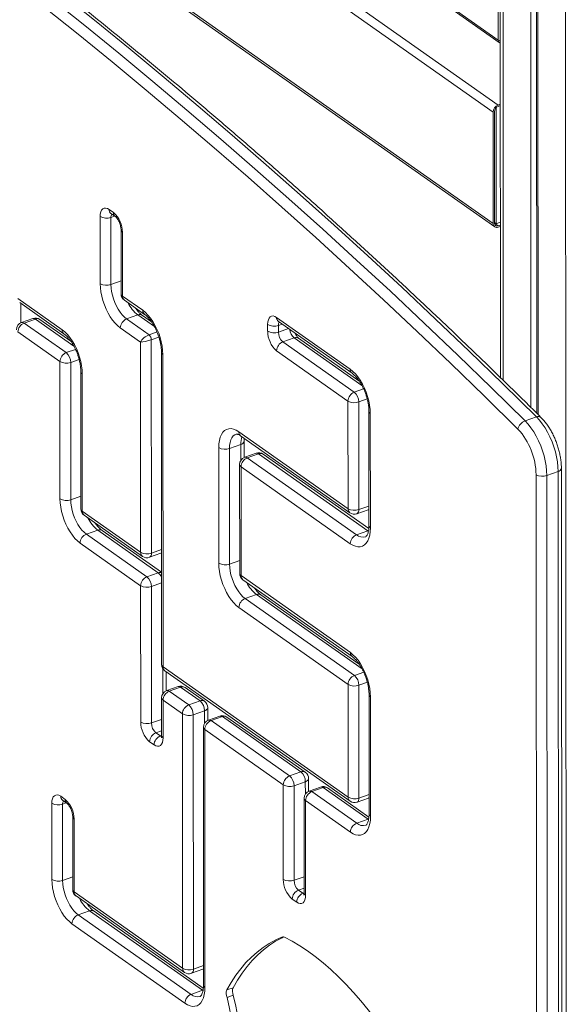
# Model space of a CAD drawing. Units: millimetres. Extents: x -4120 to 24251, y -2753 to 8089.
# Drawn here: x 15678 to 16032, y -2171 to -1533 of the extents above; entities that cross this region are included whole.
import ezdxf

# ---------------------------------------------------------------- set-up
doc = ezdxf.new("R2010")
doc.units = ezdxf.units.MM

msp = doc.modelspace()

# ---------------------------------------------------------------- linework, layer by layer
at = {"color": 7, "linetype": 'Continuous', "lineweight": 15}
for p, q in [((15988.45, -310.08), (15989.19, -1764.8)), ((16008.23, -314.83), (16008.98, -1784.18)), ((16012, -315.27), (16012.75, -1787.91)), ((16012.85, -315.35), (16013.61, -1788.75)), ((15987.74, -1588.18), (15345.44, -1135.76)), ((15984.48, -1592.8), (15342.18, -1140.38)), ((15984.52, -1665.06), (15342.22, -1212.64)), ((15343.18, -1214.75), (15985.48, -1667.17)), ((15343.18, -1214.75), (15985.48, -1667.17)), ((15987.78, -1546.11), (15987.73, -1443.04)), ((15877.99, -1469.86), (15988.49, -1547.69)), ((15988.49, -1547.69), (15989.08, -1547.99)), ((15987.74, -1588.18), (15989.1, -1587.69)), ((15987.74, -1589.04), (15989.1, -1588.56)), ((15984.52, -1665.06), (15984.48, -1592.8)), ((15985.33, -1664.77), (15985.29, -1592.51)), ((15986.38, -1665.13), (15986.35, -1590)), ((15735.61, -1655.84), (15738.5, -1657.87)), ((15736.8, -1658.47), (15739.7, -1660.51)), ((15729.85, -1703.96), (15729.82, -1660.42)), ((15736.79, -1661.01), (15736.82, -1704.55)), ((15986.38, -1665.13), (15985.33, -1664.39)), ((15989.14, -1664.15), (15986.38, -1665.13)), ((15743.37, -1669.16), (15743.39, -1710.54)), ((15744.29, -1670.61), (15744.31, -1711.99)), ((15989.14, -1666.01), (15987.78, -1666.5)), ((15989.14, -1666.88), (15987.78, -1667.36)), ((15676.48, -1713.59), (15705.19, -1733.81)), ((15677.68, -1716.23), (15706.39, -1736.45)), ((15744.31, -1711.99), (15757.42, -1721.22)), ((15745.51, -1714.63), (15758.62, -1723.86)), ((15678.45, -1729.27), (15678.45, -1716.77)), ((15686.24, -1726.48), (15678.9, -1729.08)), ((15680.57, -1729.47), (15687.91, -1726.86)), ((15710.87, -1741.25), (15690.79, -1727.1)), ((15746.95, -1726.84), (15754.29, -1724.23)), ((15746.95, -1726.84), (15761.5, -1737.09)), ((15763.1, -1728.65), (15757.17, -1724.48)), ((15844.15, -1725.8), (15891.86, -1759.4)), ((15845.35, -1728.44), (15893.06, -1762.04)), ((15703.75, -1754.45), (15676.5, -1735.24)), ((15680.57, -1729.47), (15707.83, -1748.67)), ((15755.98, -1741.85), (15742.88, -1732.62)), ((15838.37, -1734.71), (15838.37, -1730.38)), ((15845.34, -1730.97), (15845.34, -1735.3)), ((15756.05, -1878.03), (15755.98, -1741.85)), ((15762.95, -1740.28), (15763.02, -1878.62)), ((15848.24, -1741.67), (15855.58, -1739.06)), ((15848.24, -1741.67), (15894.5, -1774.26)), ((15897.54, -1766.83), (15858.46, -1739.31)), ((15769.53, -1748.43), (15769.63, -1950.78)), ((15890.42, -1780.03), (15844.16, -1747.45)), ((15703.8, -1843.39), (15703.75, -1754.45)), ((15770.45, -1749.87), (15770.55, -1952.23)), ((15710.73, -1755.03), (15710.77, -1843.98)), ((15717.3, -1761.02), (15717.34, -1849.97)), ((15718.22, -1762.47), (15718.26, -1851.41)), ((15890.46, -1849.79), (15890.42, -1780.03)), ((15897.39, -1780.62), (15897.43, -1850.38)), ((15903.97, -1786.61), (15904, -1860.7)), ((15904.89, -1788.06), (15904.93, -1862.15)), ((16005.17, -1792.9), (16012.51, -1790.29)), ((15819.66, -1799.92), (15890.46, -1849.79)), ((15820.86, -1802.56), (15891.66, -1852.43)), ((15806.69, -1885.15), (15806.65, -1810.24)), ((15813.62, -1810.83), (15820.96, -1808.22)), ((15813.62, -1810.83), (15813.66, -1885.74)), ((15823.07, -1816.62), (15823.07, -1806.18)), ((15830.86, -1813.83), (15823.52, -1816.43)), ((15825.19, -1816.81), (15832.53, -1814.21)), ((15825.19, -1816.81), (15895.99, -1866.68)), ((15903.33, -1864.08), (15832.53, -1814.21)), ((15903.9, -1862.69), (15835.42, -1814.45)), ((15820.2, -1821.15), (15820.23, -1891.73)), ((15821.12, -1822.59), (15821.15, -1893.17)), ((15891.92, -1872.46), (15821.12, -1822.59)), ((16029, -2362.43), (16028.73, -1823.7)), ((16012.58, -2366.48), (16012.31, -1827.75)), ((16019.28, -1828.34), (16026.62, -1825.74)), ((16019.28, -1828.34), (16019.55, -2367.07)), ((16026.89, -2364.47), (16026.62, -1825.74)), ((15896.21, -1853.05), (15903.55, -1850.45)), ((15903.55, -1850.45), (15904, -1850.26)), ((15718.26, -1851.41), (15756.05, -1878.03)), ((15719.46, -1854.05), (15757.25, -1880.67)), ((15720.9, -1866.26), (15728.25, -1863.66)), ((15720.9, -1866.26), (15760.14, -1893.9)), ((15767.48, -1891.29), (15728.25, -1863.66)), ((15769.6, -1891), (15731.13, -1863.9)), ((15895.99, -1866.68), (15903.33, -1864.08)), ((15756.06, -1899.68), (15716.83, -1872.04)), ((15761.8, -1881.29), (15769.14, -1878.68)), ((15769.14, -1878.68), (15769.59, -1878.5)), ((15760.14, -1893.9), (15767.48, -1891.29)), ((15821.15, -1893.17), (15891.95, -1943.04)), ((15756.11, -1988.07), (15756.06, -1899.68)), ((15763.03, -1900.27), (15763.08, -1988.66)), ((15822.35, -1895.81), (15893.15, -1945.68)), ((15823.79, -1908.02), (15831.13, -1905.42)), ((15897.63, -1950.47), (15834.02, -1905.66)), ((15890.52, -1963.67), (15819.72, -1913.8)), ((15823.79, -1908.02), (15894.59, -1957.89)), ((15770.55, -1952.23), (15890.55, -2036.75)), ((15771.75, -1954.87), (15891.75, -2039.39)), ((15772.52, -1967.9), (15772.51, -1955.4)), ((15780.31, -1965.11), (15772.97, -1967.72)), ((15890.55, -2036.75), (15890.52, -1963.67)), ((15897.49, -1964.26), (15897.52, -2037.34)), ((15774.64, -1968.1), (15781.98, -1965.49)), ((15774.64, -1968.1), (15787.24, -1976.97)), ((15794.58, -1974.37), (15781.98, -1965.49)), ((15797.46, -1974.61), (15784.86, -1965.73)), ((15904.06, -1970.25), (15904.1, -2047.66)), ((15904.98, -1971.69), (15905.02, -2049.11)), ((15769.64, -1972.43), (15769.65, -1996.81)), ((15770.56, -1973.88), (15770.57, -1998.26)), ((15783.16, -1982.75), (15770.56, -1973.88)), ((15787.24, -1976.97), (15794.58, -1974.37)), ((15783.25, -2147.65), (15783.16, -1982.75)), ((15790.13, -1983.34), (15797.47, -1980.73)), ((15790.13, -1983.34), (15790.22, -2148.24)), ((15799.58, -1986.97), (15799.58, -1978.69)), ((15807.37, -1984.17), (15800.03, -1986.78)), ((15801.7, -1987.16), (15809.04, -1984.56)), ((15859.89, -2020.37), (15809.04, -1984.56)), ((15801.7, -1987.16), (15852.55, -2022.97)), ((15862.77, -2020.61), (15811.93, -1984.8)), ((15765.97, -1995.02), (15768.87, -1997.06)), ((15796.71, -1991.5), (15796.79, -2158.56)), ((15797.63, -1992.94), (15797.71, -2160.01)), ((15848.47, -2028.75), (15797.63, -1992.94)), ((15764.79, -2002.84), (15761.9, -2000.8)), ((15852.55, -2022.97), (15859.89, -2020.37)), ((15848.5, -2090.02), (15848.47, -2028.75)), ((15855.44, -2029.34), (15862.78, -2026.74)), ((15864.89, -2032.97), (15864.89, -2024.7)), ((15855.44, -2029.34), (15855.47, -2090.61)), ((15872.68, -2030.18), (15865.34, -2032.78)), ((15867.01, -2033.16), (15874.35, -2030.56)), ((15867.01, -2033.16), (15896.09, -2053.64)), ((15903.43, -2051.04), (15874.35, -2030.56)), ((15903.99, -2049.65), (15877.23, -2030.8)), ((15698.52, -2090.14), (15698.5, -2040.74)), ((15704.28, -2036.15), (15707.18, -2038.19)), ((15705.47, -2041.33), (15705.5, -2090.73)), ((15705.48, -2038.79), (15708.37, -2040.83)), ((15862.01, -2037.5), (15862.04, -2098.77)), ((15862.94, -2038.94), (15862.97, -2100.21)), ((15892.01, -2059.42), (15862.94, -2038.94)), ((15896.3, -2040.02), (15903.64, -2037.41)), ((15903.64, -2037.41), (15904.09, -2037.23)), ((15712.04, -2049.48), (15712.07, -2096.72)), ((15712.97, -2050.93), (15712.99, -2098.16)), ((15896.09, -2053.64), (15903.43, -2051.04)), ((15712.99, -2098.16), (15783.25, -2147.65)), ((15858.37, -2096.98), (15861.26, -2099.02)), ((15714.19, -2100.8), (15784.44, -2150.29)), ((15857.18, -2104.8), (15854.29, -2102.76)), ((15715.63, -2113.02), (15722.97, -2110.41)), ((15796.12, -2161.93), (15722.97, -2110.41)), ((15796.68, -2160.55), (15725.85, -2110.65)), ((15715.63, -2113.02), (15788.78, -2164.54)), ((15784.7, -2170.32), (15711.55, -2118.8)), ((15789, -2150.91), (15796.34, -2148.31)), ((15796.34, -2148.31), (15796.79, -2148.12)), ((15788.78, -2164.54), (15796.12, -2161.93)), ((15815.94, -2160.23), (15811.87, -2161.68)), ((15816.12, -2165.15), (15812.04, -2166.6))]:
    msp.add_line(p, q, dxfattribs=at)
at = {"color": 8, "linetype": 'Continuous', "lineweight": 15}
for p, q in [((15990.29, -310.72), (15991.04, -1766.6)), ((16030.79, -315.52), (16031.89, -2489.71)), ((15877.27, -1468.28), (15987.77, -1546.11)), ((15736.79, -1661.01), (15739.19, -1660.16)), ((15987.78, -1666.5), (15985.33, -1664.77)), ((15736.82, -1704.55), (15743.38, -1702.22)), ((15712.81, -1744.4), (15687.91, -1726.86)), ((15765.04, -1731.8), (15754.29, -1724.23)), ((15761.5, -1737.09), (15766.67, -1735.26)), ((15845.34, -1730.97), (15847.74, -1730.12)), ((15845.34, -1735.3), (15851.83, -1733)), ((15762.95, -1740.28), (15767.86, -1738.53)), ((15899.48, -1769.99), (15855.58, -1739.06)), ((15707.83, -1748.67), (15713.87, -1746.52)), ((15710.73, -1755.03), (15716.2, -1753.09)), ((15894.5, -1774.26), (15900.53, -1772.11)), ((15897.39, -1780.62), (15902.87, -1778.68)), ((15820.97, -1818.48), (15820.96, -1808.22)), ((15710.77, -1843.98), (15717.34, -1841.64)), ((15897.43, -1850.38), (15904, -1848.05)), ((15903.73, -1863.95), (15903.33, -1864.08)), ((15903.68, -1864.31), (15903.33, -1864.08)), ((15763.02, -1878.62), (15769.59, -1876.28)), ((15813.66, -1885.74), (15820.23, -1883.4)), ((15763.03, -1900.27), (15769.6, -1897.94)), ((15899.57, -1953.62), (15831.13, -1905.42)), ((15770.41, -1969.76), (15770.4, -1953.45)), ((15894.59, -1957.89), (15900.63, -1955.75)), ((15897.49, -1964.26), (15902.96, -1962.32)), ((15797.48, -1988.82), (15797.47, -1980.73)), ((15763.08, -1988.66), (15769.65, -1986.32)), ((15765.97, -1995.02), (15769.65, -1993.72)), ((15768.87, -1997.06), (15769.65, -1996.78)), ((15862.79, -2034.83), (15862.78, -2026.74)), ((15897.52, -2037.34), (15904.09, -2035.01)), ((15705.47, -2041.33), (15707.87, -2040.48)), ((15903.83, -2050.92), (15903.43, -2051.04)), ((15903.77, -2051.27), (15903.43, -2051.04)), ((15705.5, -2090.73), (15712.06, -2088.4)), ((15855.47, -2090.61), (15862.04, -2088.28)), ((15858.37, -2096.98), (15862.04, -2095.68)), ((15861.26, -2099.02), (15862.04, -2098.74)), ((15847.97, -2127.34), (15847.88, -2127.37)), ((15790.22, -2148.24), (15796.78, -2145.91)), ((15796.52, -2161.81), (15796.12, -2161.93)), ((15796.46, -2162.17), (15796.12, -2161.93))]:
    msp.add_line(p, q, dxfattribs=at)
at = {"color": 7, "linetype": 'Continuous', "lineweight": 15, "flags": 128}
for points in [[(16012.51, -1790.29), (15990.75, -1768.88), (15968.94, -1747.74), (15947.1, -1726.88), (15925.23, -1706.31), (15903.33, -1686.01), (15881.4, -1666.01), (15859.44, -1646.28), (15837.45, -1626.85), (15815.44, -1607.71), (15793.41, -1588.86), (15771.36, -1570.3), (15749.3, -1552.03), (15727.21, -1534.07), (15705.12, -1516.4)], [(16000.55, -1798.22), (15978.81, -1776.83), (15957.04, -1755.72), (15935.22, -1734.89), (15913.38, -1714.33), (15891.5, -1694.07), (15869.6, -1674.08), (15847.66, -1654.38), (15825.7, -1634.97), (15803.72, -1615.85), (15781.72, -1597.02), (15759.7, -1578.49), (15737.66, -1560.25), (15715.6, -1542.3), (15693.53, -1524.65)], [(15697.78, -1519), (15719.87, -1536.67), (15741.96, -1554.64), (15764.02, -1572.9), (15786.07, -1591.46), (15808.1, -1610.31), (15830.11, -1629.46), (15852.1, -1648.89), (15874.06, -1668.61), (15895.99, -1688.62), (15917.89, -1708.91), (15939.76, -1729.49), (15961.6, -1750.35), (15983.41, -1771.49), (16005.17, -1792.9)], [(15987.77, -1546.11), (15987.77, -1546.11), (15987.77, -1546.11), (15987.77, -1546.11), (15987.78, -1546.11), (15987.78, -1546.11), (15987.78, -1546.11), (15987.78, -1546.11), (15987.78, -1546.11)], [(15729.82, -1660.42), (15729.93, -1658.81), (15730.26, -1657.42), (15730.8, -1656.3), (15731.52, -1655.49), (15732.39, -1655.03), (15733.39, -1654.93), (15734.48, -1655.21), (15735.61, -1655.84)], [(15742.88, -1732.62), (15741.18, -1731.25), (15739.51, -1729.58), (15737.89, -1727.63), (15736.36, -1725.42), (15734.95, -1723.01), (15733.67, -1720.43), (15732.54, -1717.72), (15731.6, -1714.93), (15730.84, -1712.12), (15730.29, -1709.32), (15729.96, -1706.58), (15729.85, -1703.96)], [(15736.82, -1704.55), (15736.92, -1706.78), (15737.23, -1709.11), (15737.74, -1711.49), (15738.43, -1713.88), (15739.3, -1716.22), (15740.32, -1718.47), (15741.48, -1720.58), (15742.74, -1722.51), (15744.1, -1724.22), (15745.51, -1725.67), (15746.95, -1726.84)], [(15757.42, -1721.22), (15759.12, -1722.58), (15760.79, -1724.26), (15762.4, -1726.21), (15763.93, -1728.41), (15765.35, -1730.83), (15766.63, -1733.41), (15767.75, -1736.12), (15768.7, -1738.9), (15769.45, -1741.72), (15770, -1744.52), (15770.33, -1747.25), (15770.45, -1749.87)], [(15838.37, -1730.38), (15838.48, -1728.77), (15838.81, -1727.38), (15839.34, -1726.26), (15840.06, -1725.45), (15840.94, -1724.99), (15841.94, -1724.9), (15843.02, -1725.17), (15844.15, -1725.8)], [(15705.19, -1733.81), (15706.89, -1735.18), (15708.56, -1736.85), (15710.17, -1738.81), (15711.7, -1741.01), (15713.12, -1743.42), (15714.4, -1746.01), (15715.52, -1748.71), (15716.47, -1751.5), (15717.22, -1754.31), (15717.77, -1757.11), (15718.11, -1759.85), (15718.22, -1762.47)], [(15891.86, -1759.4), (15893.56, -1760.77), (15895.23, -1762.44), (15896.84, -1764.4), (15898.37, -1766.6), (15899.79, -1769.01), (15901.07, -1771.59), (15902.19, -1774.3), (15903.14, -1777.09), (15903.89, -1779.9), (15904.44, -1782.7), (15904.77, -1785.44), (15904.89, -1788.06)], [(16005.17, -1792.9), (16007.11, -1795), (16008.98, -1797.37), (16010.75, -1799.99), (16012.41, -1802.83), (16013.93, -1805.84), (16015.29, -1808.99), (16016.47, -1812.23), (16017.47, -1815.52), (16018.25, -1818.83), (16018.82, -1822.09), (16019.16, -1825.28), (16019.28, -1828.34)], [(16026.62, -1825.74), (16026.5, -1822.67), (16026.16, -1819.48), (16025.59, -1816.22), (16024.81, -1812.92), (16023.81, -1809.62), (16022.63, -1806.38), (16021.27, -1803.23), (16019.75, -1800.22), (16018.09, -1797.39), (16016.32, -1794.76), (16014.45, -1792.39), (16012.51, -1790.29)], [(15806.65, -1810.24), (15806.76, -1807.77), (15807.09, -1805.51), (15807.64, -1803.48), (15808.39, -1801.72), (15809.34, -1800.27), (15810.46, -1799.15), (15811.74, -1798.37), (15813.15, -1797.95), (15814.68, -1797.9), (15816.29, -1798.21), (15817.96, -1798.89), (15819.66, -1799.92)], [(15716.83, -1872.04), (15715.13, -1870.68), (15713.46, -1869.01), (15711.85, -1867.05), (15710.32, -1864.85), (15708.9, -1862.43), (15707.62, -1859.85), (15706.5, -1857.14), (15705.55, -1854.36), (15704.79, -1851.54), (15704.25, -1848.74), (15703.91, -1846.01), (15703.8, -1843.39)], [(15710.77, -1843.98), (15710.88, -1846.21), (15711.18, -1848.54), (15711.69, -1850.92), (15712.38, -1853.3), (15713.25, -1855.64), (15714.27, -1857.89), (15715.43, -1860), (15716.7, -1861.93), (15718.05, -1863.64), (15719.46, -1865.1), (15720.9, -1866.26)], [(15904.93, -1862.15), (15904.81, -1864.61), (15904.48, -1866.88), (15903.94, -1868.9), (15903.19, -1870.66), (15902.24, -1872.11), (15901.12, -1873.24), (15899.84, -1874.02), (15898.42, -1874.44), (15896.9, -1874.49), (15895.28, -1874.17), (15893.61, -1873.49), (15891.92, -1872.46)], [(15819.72, -1913.8), (15818.02, -1912.44), (15816.35, -1910.77), (15814.74, -1908.81), (15813.21, -1906.61), (15811.79, -1904.19), (15810.51, -1901.61), (15809.39, -1898.9), (15808.44, -1896.12), (15807.68, -1893.3), (15807.14, -1890.5), (15806.8, -1887.77), (15806.69, -1885.15)], [(15813.66, -1885.74), (15813.76, -1887.97), (15814.07, -1890.29), (15814.58, -1892.68), (15815.27, -1895.06), (15816.14, -1897.4), (15817.16, -1899.65), (15818.32, -1901.76), (15819.59, -1903.69), (15820.94, -1905.4), (15822.35, -1906.85), (15823.79, -1908.02)], [(15891.95, -1943.04), (15893.65, -1944.4), (15895.32, -1946.08), (15896.93, -1948.03), (15898.46, -1950.23), (15899.88, -1952.65), (15901.16, -1955.23), (15902.28, -1957.94), (15903.23, -1960.72), (15903.99, -1963.54), (15904.53, -1966.34), (15904.87, -1969.07), (15904.98, -1971.69)], [(15770.57, -1998.26), (15770.46, -1999.87), (15770.13, -2001.26), (15769.6, -2002.38), (15768.88, -2003.19), (15768.01, -2003.65), (15767.01, -2003.74), (15765.92, -2003.47), (15764.79, -2002.84)], [(15698.5, -2040.74), (15698.61, -2039.13), (15698.94, -2037.73), (15699.47, -2036.61), (15700.19, -2035.81), (15701.07, -2035.35), (15702.07, -2035.25), (15703.15, -2035.52), (15704.28, -2036.15)], [(15905.02, -2049.11), (15904.91, -2051.57), (15904.58, -2053.84), (15904.03, -2055.87), (15903.28, -2057.62), (15902.34, -2059.07), (15901.21, -2060.2), (15899.93, -2060.98), (15898.52, -2061.4), (15896.99, -2061.45), (15895.38, -2061.13), (15893.71, -2060.45), (15892.01, -2059.42)], [(15711.55, -2118.8), (15709.85, -2117.43), (15708.18, -2115.76), (15706.57, -2113.8), (15705.04, -2111.6), (15703.63, -2109.19), (15702.35, -2106.6), (15701.22, -2103.9), (15700.27, -2101.11), (15699.52, -2098.29), (15698.97, -2095.5), (15698.64, -2092.76), (15698.52, -2090.14)], [(15705.5, -2090.73), (15705.6, -2092.96), (15705.91, -2095.29), (15706.41, -2097.67), (15707.11, -2100.06), (15707.97, -2102.4), (15709, -2104.64), (15710.15, -2106.76), (15711.42, -2108.68), (15712.78, -2110.39), (15714.19, -2111.85), (15715.63, -2113.02)], [(15862.97, -2100.21), (15862.86, -2101.82), (15862.53, -2103.22), (15861.99, -2104.34), (15861.28, -2105.14), (15860.4, -2105.6), (15859.4, -2105.7), (15858.31, -2105.43), (15857.18, -2104.8)], [(15847.88, -2127.37), (15843.59, -2129.28), (15839.44, -2131.55), (15835.43, -2134.16), (15831.57, -2137.11), (15827.86, -2140.4), (15824.32, -2144.01), (15820.94, -2147.96), (15817.74, -2152.22), (15814.71, -2156.8), (15811.87, -2161.68)], [(15848.73, -2127.32), (15847.67, -2127.84), (15843.51, -2130.1), (15839.51, -2132.71), (15835.65, -2135.66), (15831.94, -2138.95), (15828.4, -2142.57), (15825.02, -2146.51), (15821.82, -2150.77), (15818.79, -2155.35), (15815.94, -2160.23)], [(15908.21, -2180.65), (15903.54, -2174.59), (15898.79, -2168.79), (15893.98, -2163.27), (15889.11, -2158.03), (15884.18, -2153.09), (15879.22, -2148.45), (15874.23, -2144.12), (15869.22, -2140.12), (15864.2, -2136.45), (15859.18, -2133.12), (15854.18, -2130.13), (15849.19, -2127.49)], [(15797.71, -2160.01), (15797.6, -2162.47), (15797.27, -2164.74), (15796.73, -2166.76), (15795.97, -2168.52), (15795.03, -2169.97), (15793.91, -2171.1), (15792.63, -2171.88), (15791.21, -2172.29), (15789.68, -2172.35), (15788.07, -2172.03), (15786.4, -2171.35), (15784.7, -2170.32)], [(15812.04, -2166.6), (15813.61, -2173.62), (15814.98, -2180.62), (15816.16, -2187.57), (15817.14, -2194.46), (15817.93, -2201.27), (15818.51, -2207.98), (15818.88, -2214.59), (15819.06, -2221.07), (15819.02, -2227.42), (15818.79, -2233.61), (15818.35, -2239.63), (15817.7, -2245.47)], [(15816.12, -2165.15), (15817.69, -2172.17), (15819.06, -2179.17), (15820.24, -2186.12), (15821.22, -2193.01), (15822, -2199.82), (15822.58, -2206.53), (15822.96, -2213.14), (15823.13, -2219.62), (15823.1, -2225.97), (15822.87, -2232.16), (15822.43, -2238.18), (15821.78, -2244.02)]]:
    msp.add_lwpolyline(points, dxfattribs=at)
at = {"color": 8, "linetype": 'Continuous', "lineweight": 15, "flags": 128}
for points in [[(15817.91, -1801.46), (15817.11, -1801.84), (15816.09, -1802.65), (15815.23, -1803.77), (15814.53, -1805.18), (15814.03, -1806.85), (15813.72, -1808.74), (15813.62, -1810.83)], [(15903.55, -1850.45), (15903.92, -1850.24), (15904, -1850.18)], [(15769.14, -1878.68), (15769.52, -1878.48), (15769.59, -1878.41)], [(15768.87, -1997.06), (15769.43, -1997.38), (15769.64, -1997.45)], [(15903.64, -2037.41), (15904.02, -2037.2), (15904.09, -2037.14)], [(15861.26, -2099.02), (15861.83, -2099.33), (15862.03, -2099.4)], [(15796.34, -2148.31), (15796.71, -2148.1), (15796.79, -2148.04)]]:
    msp.add_lwpolyline(points, dxfattribs=at)
at = {"color": 8, "linetype": 'Continuous', "lineweight": 15}
for centre, radius, start, end in [((15989.62, -1546.22), 1.85, 176.46977, 232.36397), ((15989.71, -1543.14), 3.54, 236.91812, 259.76121), ((15738.64, -1656.05), 3.04, 175.97754, 232.86774), ((15740.29, -1660.75), 3.5, 147.18373, 184.17859), ((15741.63, -1658.05), 3.13, 176.84005, 231.69921), ((15745.15, -1669.04), 1.79, 184.21143, 241.24439), ((15745.17, -1710.42), 1.78, 183.77612, 241.28636), ((15747.35, -1712.2), 3.04, 175.97754, 232.86778), ((15768.24, -1706.41), 22.63, 205.90265, 231.95734), ((15760.45, -1721.43), 3.04, 175.97208, 232.96963), ((15679.39, -1730.8), 1.78, 48.42812, 105.84476), ((15686.73, -1728.19), 1.78, 48.42812, 105.84476), ((15689.12, -1729.74), 3.13, 57.63711, 112.74832), ((15755.5, -1727.12), 3.13, 57.63711, 112.74832), ((15847.24, -1725.99), 3.09, 176.46919, 232.37612), ((15848.83, -1730.72), 3.5, 147.18373, 184.17859), ((15708.22, -1734.03), 3.04, 175.97206, 232.96962), ((15861.1, -1732.73), 8.41, 186.29073, 228.9053), ((15856.79, -1741.95), 3.13, 57.63711, 112.74832), ((15771.3, -1748.31), 1.78, 183.85537, 241.27874), ((15719.08, -1760.91), 1.78, 183.85537, 241.27874), ((15894.94, -1759.59), 3.09, 176.46643, 232.43176), ((15905.74, -1786.49), 1.78, 183.83422, 241.28077), ((16013.75, -1792.84), 2.83, 52.00941, 115.83887), ((15822.75, -1800.11), 3.09, 176.46918, 232.37611), ((15837.29, -1807.91), 16.33, 162.9987, 181.09317), ((15820.45, -1805.59), 2.68, 280.91488, 347.03358), ((15824.01, -1818.15), 1.78, 48.42812, 105.84476), ((15831.35, -1815.54), 1.78, 48.42812, 105.84476), ((15833.74, -1817.09), 3.13, 57.63712, 112.74832), ((15821.97, -1821.03), 1.78, 183.77612, 241.28636), ((16026.2, -1823.2), 2.57, 279.33831, 348.80971), ((15719.12, -1849.85), 1.78, 183.77612, 241.28635), ((15893.54, -1849.98), 3.09, 176.46917, 232.3761), ((15894.89, -1850.84), 2.58, 300.72914, 10.22088), ((15721.3, -1851.63), 3.04, 175.97754, 232.86774), ((15742.19, -1845.83), 22.63, 205.90256, 231.95733), ((15905.78, -1860.58), 1.78, 183.77612, 241.28636), ((15729.45, -1866.54), 3.13, 57.63711, 112.74832), ((15900.15, -1861.94), 6.31, 228.7189, 285.35929), ((15759.09, -1878.24), 3.04, 175.97754, 232.86774), ((15760.49, -1879.07), 2.58, 300.72914, 10.22088), ((15768.73, -1894.5), 3.44, 75.31429, 111.2769), ((15763.1, -1896.74), 6.99, 21.57758, 51.21447), ((15822.01, -1891.61), 1.78, 183.77612, 241.28636), ((15824.24, -1893.36), 3.09, 176.46917, 232.3761), ((15845.08, -1887.59), 22.63, 205.90257, 231.95733), ((15832.34, -1908.3), 3.13, 57.63711, 112.74832), ((15895.04, -1943.23), 3.09, 176.46643, 232.43175), ((15771.41, -1950.66), 1.78, 183.77612, 241.28636), ((15773.64, -1952.42), 3.09, 176.46917, 232.3761), ((15780.79, -1966.83), 1.78, 48.42812, 105.84476), ((15783.19, -1968.37), 3.13, 57.63711, 112.74832), ((15773.45, -1969.43), 1.78, 48.42812, 105.84476), ((15905.84, -1970.13), 1.78, 183.83422, 241.28077), ((15771.42, -1972.31), 1.78, 183.77612, 241.28636), ((15795.79, -1977.25), 3.13, 57.63711, 112.74832), ((15796.97, -1978.11), 2.68, 280.87641, 347.29135), ((15807.86, -1985.89), 1.78, 48.42812, 105.84476), ((15810.25, -1987.44), 3.13, 57.63711, 112.74832), ((15800.52, -1988.5), 1.78, 48.42812, 105.84476), ((15771.43, -1996.69), 1.78, 183.77612, 241.28636), ((15798.48, -1991.38), 1.78, 183.77612, 241.28636), ((15861.09, -2023.25), 3.13, 57.63711, 112.74832), ((15862.28, -2024.11), 2.68, 280.87641, 347.29135), ((15865.83, -2034.5), 1.78, 48.42812, 105.84476), ((15873.17, -2031.89), 1.78, 48.42812, 105.84476), ((15875.56, -2033.44), 3.13, 57.63711, 112.74832), ((15707.37, -2036.34), 3.09, 176.46917, 232.3761), ((15708.97, -2041.07), 3.5, 147.18373, 184.17859), ((15710.26, -2038.38), 3.09, 176.47023, 232.35463), ((15863.79, -2037.38), 1.78, 183.77612, 241.28636), ((15893.64, -2036.94), 3.09, 176.46917, 232.3761), ((15894.99, -2037.8), 2.58, 300.72914, 10.22088), ((15905.88, -2047.54), 1.78, 183.77612, 241.28636), ((15713.83, -2049.36), 1.79, 184.1923, 241.24624), ((15900.25, -2048.9), 6.31, 228.7189, 285.35929), ((15713.85, -2096.6), 1.78, 183.77612, 241.28636), ((15716.08, -2098.35), 3.09, 176.46917, 232.3761), ((15863.82, -2098.65), 1.78, 183.77612, 241.28636), ((15736.92, -2092.59), 22.63, 205.9026, 231.95733), ((15724.18, -2113.29), 3.13, 57.63711, 112.74832), ((15786.33, -2147.84), 3.09, 176.46917, 232.37611), ((15787.68, -2148.7), 2.58, 300.72914, 10.22088), ((15798.57, -2158.44), 1.78, 183.77612, 241.28636), ((15792.94, -2159.8), 6.31, 228.7189, 285.35929)]:
    msp.add_arc(centre, radius, start, end, dxfattribs=at)
at = {"color": 7, "linetype": 'Continuous', "lineweight": 15}
for centre, radius, start, end in [((15989.66, -1592.99), 5.19, 111.75392, 177.85203), ((15989.18, -1592.65), 3.89, 111.75392, 177.85203), ((15727.42, -1670.6), 16.87, 359.95952, 48.94167), ((15733.96, -1653.05), 8.45, 240.72153, 289.60811), ((15986.82, -1665.26), 2.31, 175.09385, 294.43743), ((15987.06, -1664.92), 1.74, 175.09385, 294.43743), ((15733.98, -1696.59), 8.45, 240.72153, 289.60811), ((15748.39, -1710.54), 5, 180.02918, 234.84016), ((15680.57, -1733.8), 5, 109.55191, 180.02918), ((15687.91, -1731.19), 5, 54.84016, 109.55191), ((15749.35, -1732.86), 6.48, 111.75392, 177.85203), ((15682.97, -1735.49), 6.48, 111.75392, 177.85203), ((15842.5, -1723.01), 8.45, 240.72153, 289.60811), ((15855.25, -1734.73), 16.87, 179.95952, 228.94167), ((15842.51, -1727.34), 8.45, 240.72153, 289.60811), ((15853.78, -1735.31), 8.44, 179.95952, 228.94167), ((15758.73, -1740.27), 4.22, 359.95952, 48.94167), ((15850.64, -1747.69), 6.48, 111.75392, 177.85203), ((15710.23, -1754.69), 6.48, 111.75392, 177.85203), ((15707.89, -1747.07), 8.45, 240.72153, 289.60811), ((15702.29, -1755.03), 8.44, 359.95952, 48.94167), ((15896.9, -1780.28), 6.48, 111.75392, 177.85203), ((15894.56, -1772.66), 8.45, 240.72153, 289.60811), ((15888.96, -1780.62), 8.44, 359.95952, 48.94167), ((16007.74, -1799.79), 7.36, 110.40266, 167.62296), ((15967.97, -1828.29), 44.34, 0.69425, 42.7086), ((15810.79, -1802.86), 8.45, 240.72153, 289.60811), ((15825.2, -1821.15), 5, 109.55191, 180.02918), ((15827.6, -1822.84), 6.48, 111.75392, 177.85203), ((15832.54, -1818.54), 5, 54.84016, 109.55191), ((16016.44, -1820.38), 8.45, 240.72153, 289.60811), ((15707.93, -1836.01), 8.45, 240.72153, 289.60811), ((15722.34, -1849.96), 5, 180.02918, 234.84016), ((15894.59, -1842.42), 8.45, 240.72153, 289.60811), ((15894.54, -1848.34), 5, 234.84016, 289.55191), ((15723.31, -1872.29), 6.48, 111.75392, 177.85203), ((15898.39, -1872.7), 6.48, 111.75391, 177.85204), ((15760.19, -1870.65), 8.45, 240.72153, 289.60811), ((15760.13, -1876.58), 5, 234.84016, 289.55191), ((15810.82, -1877.77), 8.45, 240.72153, 289.60811), ((15762.54, -1899.92), 6.48, 111.75392, 177.85203), ((15754.6, -1900.26), 8.44, 359.95952, 48.94167), ((15825.23, -1891.72), 5, 180.02918, 234.84016), ((15760.2, -1892.3), 8.45, 240.72153, 289.60811), ((15826.2, -1914.05), 6.48, 111.75392, 177.85203), ((15774.63, -1950.78), 5, 180.02918, 234.84016), ((15896.99, -1963.91), 6.48, 111.75392, 177.85202), ((15889.05, -1964.25), 8.44, 359.95952, 48.94167), ((15781.98, -1969.82), 5, 54.84016, 109.55191), ((15894.65, -1956.3), 8.45, 240.72153, 289.60811), ((15774.64, -1972.43), 5, 109.55191, 180.02918), ((15777.04, -1974.12), 6.48, 111.75392, 177.85203), ((15789.64, -1982.99), 6.48, 111.75392, 177.85203), ((15781.7, -1983.34), 8.44, 359.95952, 48.94167), ((15789.04, -1980.73), 8.44, 359.95952, 48.94167), ((15794.58, -1978.7), 5, 0.02918, 54.84016), ((15787.3, -1975.38), 8.45, 240.72153, 289.60811), ((15809.05, -1988.89), 5, 54.84016, 109.55191), ((15772.98, -1988.08), 16.87, 179.95952, 228.94167), ((15760.24, -1980.69), 8.45, 240.72153, 289.60811), ((15771.52, -1988.66), 8.44, 179.95952, 228.94167), ((15801.71, -1991.49), 5, 109.55191, 180.02918), ((15804.11, -1993.18), 6.48, 111.75392, 177.85203), ((15768.38, -2001.05), 6.48, 111.75392, 177.85203), ((15771.27, -2003.08), 6.48, 111.75392, 177.85203), ((15854.34, -2026.73), 8.44, 359.95952, 48.94167), ((15859.89, -2024.7), 5, 0.02918, 54.84016), ((15854.95, -2029), 6.48, 111.75392, 177.85203), ((15852.6, -2021.38), 8.45, 240.72153, 289.60811), ((15847, -2029.34), 8.44, 359.95952, 48.94167), ((15867.01, -2037.49), 5, 109.55191, 180.02918), ((15869.41, -2039.19), 6.48, 111.75392, 177.85203), ((15874.35, -2034.89), 5, 54.84016, 109.55191), ((15702.63, -2033.36), 8.45, 240.72153, 289.60811), ((15696.09, -2050.92), 16.87, 359.95952, 48.94167), ((15894.69, -2029.38), 8.45, 240.72153, 289.60811), ((15894.63, -2035.3), 5, 234.84016, 289.55191), ((15898.49, -2059.67), 6.48, 111.75391, 177.85203), ((15702.66, -2082.77), 8.45, 240.72153, 289.60811), ((15865.38, -2090.04), 16.87, 179.95952, 228.94167), ((15852.64, -2082.65), 8.45, 240.72153, 289.60811), ((15863.91, -2090.62), 8.44, 179.95952, 228.94167), ((15717.07, -2096.72), 5, 180.02918, 234.84016), ((15860.77, -2103), 6.48, 111.75392, 177.85203), ((15863.66, -2105.04), 6.48, 111.75392, 177.85203), ((15718.03, -2119.04), 6.48, 111.75392, 177.85203), ((15848.4, -2128.89), 1.6, 60.31514, 108.97133), ((15787.38, -2140.28), 8.45, 240.72153, 289.60811), ((15787.32, -2146.2), 5, 234.84016, 289.55191), ((15817.95, -2163.92), 6.49, 159.74278, 204.36328), ((15822.03, -2162.47), 6.49, 159.74278, 204.36328), ((15791.18, -2170.56), 6.48, 111.75392, 177.85203)]:
    msp.add_arc(centre, radius, start, end, dxfattribs=at)
for major_axis, ratio, start_param, end_param in [((4.11, 3.17), 0.423491, 0.915216, 2.486012), ((5, 1.28), 0.137966, 3.723149, 5.293945)]:
    msp.add_ellipse((15760.06, -1740.4), major_axis=major_axis, ratio=ratio, start_param=start_param, end_param=end_param, dxfattribs=at)
for points, knots in [([(16015.49, -1790.61), (16011.9, -1787.06), (16001.47, -1776.75), (15984.19, -1759.87), (15963.63, -1740.06), (15943.05, -1720.51), (15922.44, -1701.2), (15901.79, -1682.15), (15881.13, -1663.34), (15860.44, -1644.79), (15839.72, -1626.5), (15818.98, -1608.47), (15798.23, -1590.69), (15777.46, -1573.17), (15756.67, -1555.91), (15735.86, -1538.92), (15715.04, -1522.19), (15694.21, -1505.72), (15673.37, -1489.52), (15652.52, -1473.59), (15631.67, -1457.93), (15610.81, -1442.54), (15589.94, -1427.42), (15569.08, -1412.57), (15548.21, -1397.99), (15527.34, -1383.69), (15506.48, -1369.67), (15485.62, -1355.92), (15464.77, -1342.45), (15443.92, -1329.26), (15423.08, -1316.35), (15402.26, -1303.72), (15381.45, -1291.37), (15360.65, -1279.31), (15339.86, -1267.53), (15322.94, -1258.15), (15312.95, -1252.73), (15309.88, -1251.06)], [0, 0, 0, 0, 0.015492, 0.044928, 0.074364, 0.1038, 0.133236, 0.162672, 0.192109, 0.221545, 0.250982, 0.280419, 0.309856, 0.339293, 0.36873, 0.398168, 0.427605, 0.457043, 0.48648, 0.515918, 0.545356, 0.574793, 0.604231, 0.633669, 0.663107, 0.692545, 0.721983, 0.751421, 0.780858, 0.810296, 0.839734, 0.869171, 0.898609, 0.928046, 0.957483, 0.98692, 1, 1, 1, 1]), ([(15736.7, -1658.4), (15736.69, -1658.4), (15736.67, -1658.39), (15736.76, -1658.44), (15736.8, -1658.47)], [0, 0, 0, 0, 0.451459, 1, 1, 1, 1]), ([(15739.7, -1660.51), (15739.76, -1660.56), (15739.92, -1660.68), (15740.33, -1661.06), (15740.88, -1661.74), (15741.48, -1662.64), (15742.06, -1663.74), (15742.58, -1664.98), (15742.98, -1666.28), (15743.25, -1667.56), (15743.36, -1668.52), (15743.37, -1669.01), (15743.37, -1669.16)], [0, 0, 0, 0, 0.058715, 0.156989, 0.25955, 0.367817, 0.480903, 0.597254, 0.71512, 0.83251, 0.947431, 1, 1, 1, 1]), ([(15757.17, -1724.48), (15756.98, -1724.34), (15756.45, -1723.94), (15755.49, -1723.09), (15754.32, -1721.84), (15753.37, -1720.69), (15752.84, -1719.9), (15752.69, -1719.68)], [0, 0, 0, 0, 0.135495, 0.386395, 0.640626, 0.899015, 1, 1, 1, 1]), ([(15758.53, -1723.8), (15758.72, -1723.93), (15759.25, -1724.32), (15760.21, -1725.15), (15761.38, -1726.37), (15762.57, -1727.84), (15763.74, -1729.53), (15764.87, -1731.42), (15765.92, -1733.46), (15766.87, -1735.64), (15767.69, -1737.89), (15768.38, -1740.18), (15768.92, -1742.47), (15769.29, -1744.69), (15769.49, -1746.7), (15769.51, -1747.89), (15769.53, -1748.43)], [0, 0, 0, 0, 0.038433, 0.109558, 0.181614, 0.254852, 0.329183, 0.404424, 0.480361, 0.556778, 0.633467, 0.710228, 0.786814, 0.863011, 0.938613, 1, 1, 1, 1]), ([(15845.24, -1728.37), (15845.23, -1728.36), (15845.21, -1728.35), (15845.31, -1728.41), (15845.37, -1728.45)], [0, 0, 0, 0, 0.426848, 1, 1, 1, 1]), ([(15706.3, -1736.39), (15706.49, -1736.53), (15707.03, -1736.91), (15707.98, -1737.75), (15709.15, -1738.97), (15710.34, -1740.43), (15711.51, -1742.12), (15712.64, -1744.01), (15713.69, -1746.06), (15714.64, -1748.23), (15715.47, -1750.49), (15716.15, -1752.78), (15716.69, -1755.06), (15717.06, -1757.29), (15717.26, -1759.29), (15717.29, -1760.49), (15717.3, -1761.02)], [0, 0, 0, 0, 0.038433, 0.109558, 0.181614, 0.254852, 0.329183, 0.404424, 0.480361, 0.556778, 0.633467, 0.710228, 0.786814, 0.863011, 0.938613, 1, 1, 1, 1]), ([(15858.46, -1739.31), (15858.4, -1739.26), (15858.24, -1739.14), (15857.83, -1738.76), (15857.27, -1738.09), (15856.68, -1737.17), (15856.27, -1736.45), (15856.1, -1736.02), (15856.09, -1736)], [0, 0, 0, 0, 0.120419, 0.321973, 0.532318, 0.754366, 0.986296, 1, 1, 1, 1]), ([(15892.97, -1761.98), (15893.16, -1762.12), (15893.69, -1762.5), (15894.65, -1763.33), (15895.82, -1764.55), (15897.01, -1766.02), (15898.18, -1767.71), (15899.31, -1769.6), (15900.36, -1771.65), (15901.31, -1773.82), (15902.13, -1776.08), (15902.82, -1778.37), (15903.36, -1780.65), (15903.73, -1782.88), (15903.93, -1784.88), (15903.95, -1786.08), (15903.97, -1786.61)], [0, 0, 0, 0, 0.038433, 0.109558, 0.181614, 0.254852, 0.329183, 0.404424, 0.480361, 0.556778, 0.633467, 0.710228, 0.786814, 0.863011, 0.938613, 1, 1, 1, 1]), ([(16028.73, -1823.7), (16028.72, -1823.2), (16028.7, -1821.78), (16028.52, -1819.35), (16028.11, -1816.43), (16027.52, -1813.49), (16026.74, -1810.55), (16025.8, -1807.64), (16024.7, -1804.79), (16023.45, -1802.02), (16022.05, -1799.37), (16020.53, -1796.85), (16018.89, -1794.49), (16017.21, -1792.39), (16016.04, -1791.18), (16015.49, -1790.61)], [0, 0, 0, 0, 0.043082, 0.124233, 0.20491, 0.285197, 0.365209, 0.44507, 0.524901, 0.604806, 0.684893, 0.765293, 0.84615, 0.927608, 1, 1, 1, 1]), ([(15817.9, -1801.48), (15817.93, -1801.46), (15818.01, -1801.43), (15818.25, -1801.41), (15818.77, -1801.49), (15819.47, -1801.74), (15820.22, -1802.13), (15820.75, -1802.49), (15820.94, -1802.62)], [0, 0, 0, 0, 0.1230095, 0.3523357, 0.5356561, 0.7107436, 0.8961204, 1, 1, 1, 1]), ([(15823.07, -1806.18), (15823.07, -1805.85), (15823.08, -1805.15), (15823.14, -1804.52), (15823.18, -1804.19)], [0, 0, 0, 0, 0.473344, 1, 1, 1, 1]), ([(15731.13, -1863.9), (15730.94, -1863.76), (15730.4, -1863.37), (15729.44, -1862.52), (15728.27, -1861.27), (15727.32, -1860.12), (15726.79, -1859.33), (15726.64, -1859.11)], [0, 0, 0, 0, 0.135494, 0.386393, 0.640622, 0.89901, 1, 1, 1, 1]), ([(15904, -1860.7), (15904, -1861.03), (15903.99, -1861.98), (15903.86, -1863.4), (15903.59, -1864.86), (15903.24, -1866.05), (15902.84, -1866.94), (15902.44, -1867.53), (15902.12, -1867.86), (15901.95, -1867.98), (15901.87, -1868), (15901.83, -1868.01)], [0, 0, 0, 0, 0.066051, 0.189831, 0.311736, 0.431622, 0.550099, 0.668701, 0.790005, 0.920783, 1, 1, 1, 1]), ([(15834.02, -1905.66), (15833.83, -1905.52), (15833.29, -1905.13), (15832.33, -1904.28), (15831.16, -1903.03), (15830.21, -1901.88), (15829.68, -1901.09), (15829.53, -1900.87)], [0, 0, 0, 0, 0.135494, 0.386393, 0.640623, 0.899011, 1, 1, 1, 1]), ([(15295.03, -1911.9), (15297.73, -1914.77), (15305.56, -1923.07), (15318.55, -1936.64), (15334.01, -1952.52), (15349.51, -1968.16), (15365.05, -1983.55), (15380.62, -1998.7), (15396.22, -2013.61), (15411.86, -2028.26), (15427.52, -2042.66), (15443.2, -2056.81), (15458.91, -2070.7), (15474.64, -2084.34), (15490.39, -2097.72), (15506.16, -2110.84), (15521.94, -2123.69), (15537.74, -2136.28), (15553.55, -2148.6), (15569.36, -2160.66), (15585.19, -2172.45), (15601.01, -2183.96), (15616.84, -2195.21), (15632.68, -2206.18), (15648.5, -2216.87), (15664.33, -2227.29), (15680.15, -2237.43), (15695.96, -2247.29), (15711.76, -2256.87), (15727.55, -2266.17), (15743.33, -2275.18), (15759.09, -2283.91), (15774.83, -2292.35), (15790.55, -2300.5), (15806.24, -2308.37), (15821.92, -2315.95), (15837.56, -2323.23), (15853.18, -2330.23), (15868.76, -2336.93), (15884.31, -2343.34), (15899.83, -2349.46), (15915.31, -2355.28), (15930.75, -2360.8), (15946.14, -2366.03), (15961.5, -2370.96), (15976.8, -2375.59), (15991.33, -2379.73), (16000.74, -2382.2), (16005.08, -2383.35)], [0, 0, 0, 0, 0.011596, 0.033631, 0.055666, 0.077701, 0.099736, 0.121772, 0.143808, 0.165844, 0.187881, 0.209917, 0.231954, 0.253991, 0.276029, 0.298066, 0.320104, 0.342142, 0.36418, 0.386218, 0.408256, 0.430294, 0.452333, 0.474371, 0.49641, 0.518448, 0.540486, 0.562524, 0.584562, 0.6066, 0.628638, 0.650675, 0.672711, 0.694748, 0.716783, 0.738819, 0.760853, 0.782887, 0.804919, 0.826951, 0.848982, 0.871012, 0.89304, 0.915067, 0.937093, 0.959117, 0.981139, 1, 1, 1, 1]), ([(15893.07, -1945.62), (15893.25, -1945.75), (15893.79, -1946.14), (15894.74, -1946.97), (15895.91, -1948.19), (15897.1, -1949.66), (15898.27, -1951.35), (15899.4, -1953.24), (15900.45, -1955.28), (15901.4, -1957.46), (15902.23, -1959.71), (15902.91, -1962), (15903.45, -1964.29), (15903.82, -1966.51), (15904.03, -1968.52), (15904.05, -1969.71), (15904.06, -1970.25)], [0, 0, 0, 0, 0.038433, 0.109558, 0.181614, 0.254852, 0.329183, 0.404424, 0.480361, 0.556778, 0.633467, 0.710229, 0.786814, 0.863011, 0.938613, 1, 1, 1, 1]), ([(15769.65, -1996.81), (15769.65, -1996.97), (15769.64, -1997.42), (15769.56, -1997.95), (15769.46, -1998.26), (15769.47, -1998.23), (15769.48, -1998.22)], [0, 0, 0, 0, 0.185213, 0.520015, 0.847101, 1, 1, 1, 1]), ([(15705.37, -2038.72), (15705.36, -2038.71), (15705.34, -2038.7), (15705.43, -2038.76), (15705.48, -2038.79)], [0, 0, 0, 0, 0.4030262, 1, 1, 1, 1]), ([(15708.37, -2040.83), (15708.43, -2040.88), (15708.59, -2040.99), (15709, -2041.38), (15709.56, -2042.05), (15710.15, -2042.96), (15710.74, -2044.06), (15711.25, -2045.3), (15711.66, -2046.6), (15711.93, -2047.88), (15712.03, -2048.84), (15712.04, -2049.33), (15712.04, -2049.48)], [0, 0, 0, 0, 0.0587146, 0.1569889, 0.2595499, 0.367817, 0.4809026, 0.5972538, 0.7151197, 0.8325103, 0.9474309, 1, 1, 1, 1]), ([(15904.1, -2047.66), (15904.09, -2047.99), (15904.08, -2048.94), (15903.95, -2050.36), (15903.69, -2051.82), (15903.33, -2053.01), (15902.93, -2053.9), (15902.54, -2054.49), (15902.22, -2054.82), (15902.04, -2054.94), (15901.96, -2054.96), (15901.93, -2054.97)], [0, 0, 0, 0, 0.066051, 0.189831, 0.311736, 0.431622, 0.550099, 0.668701, 0.790005, 0.920783, 1, 1, 1, 1]), ([(15862.04, -2098.77), (15862.04, -2098.93), (15862.03, -2099.37), (15861.96, -2099.91), (15861.85, -2100.21), (15861.86, -2100.19), (15861.87, -2100.18)], [0, 0, 0, 0, 0.185213, 0.520015, 0.847101, 1, 1, 1, 1]), ([(15725.85, -2110.65), (15725.66, -2110.51), (15725.12, -2110.12), (15724.16, -2109.27), (15722.99, -2108.02), (15722.05, -2106.87), (15721.52, -2106.08), (15721.37, -2105.86)], [0, 0, 0, 0, 0.135494, 0.386394, 0.640624, 0.899013, 1, 1, 1, 1]), ([(15796.79, -2158.56), (15796.79, -2158.89), (15796.78, -2159.84), (15796.65, -2161.26), (15796.38, -2162.72), (15796.02, -2163.91), (15795.62, -2164.8), (15795.23, -2165.39), (15794.91, -2165.72), (15794.74, -2165.84), (15794.65, -2165.86), (15794.62, -2165.87)], [0, 0, 0, 0, 0.066051, 0.189831, 0.311736, 0.431622, 0.550099, 0.668701, 0.790005, 0.920783, 1, 1, 1, 1])]:
    msp.add_open_spline(points, degree=3, knots=knots, dxfattribs=at)

doc.saveas('drawing.dxf')
